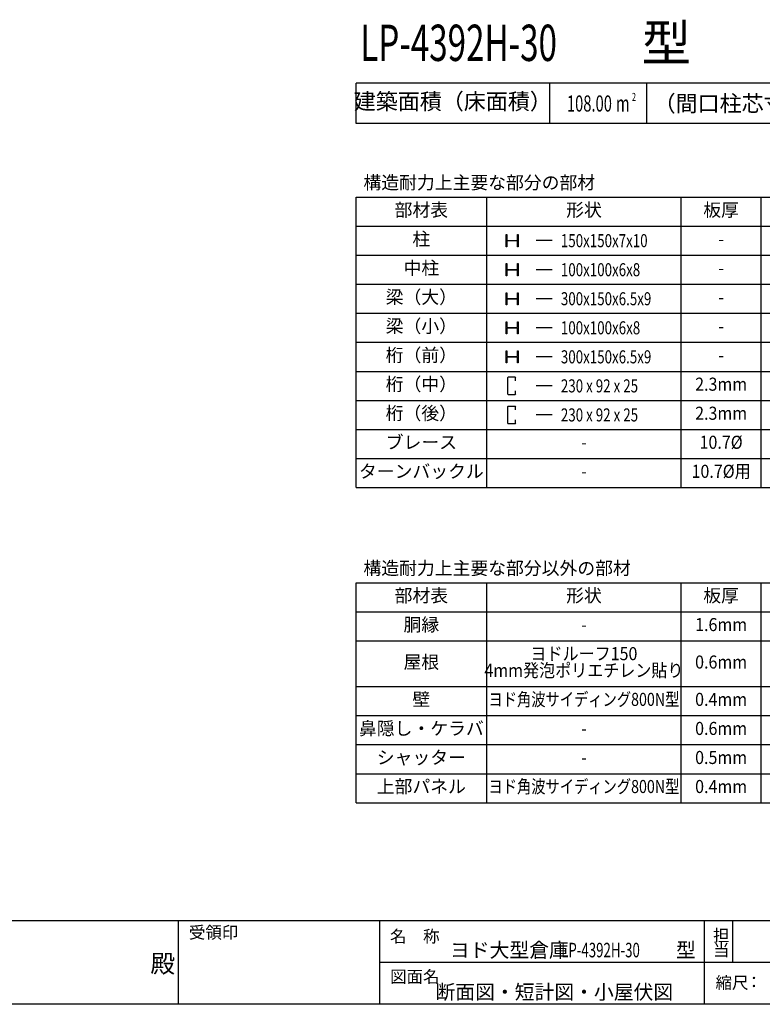
# Model space of a CAD drawing. Extents: x 1667 to 41127, y 644 to 28700.
# Drawn here: x 20342 to 29551, y 1018 to 13222 of the extents above; entities that cross this region are included whole.
import ezdxf
from ezdxf.enums import TextEntityAlignment as Align

# ---------------------------------------------------------------- set-up
doc = ezdxf.new("R2010")
doc.units = 0
doc.header["$LTSCALE"] = 50
doc.header["$MEASUREMENT"] = 0
for name, color, linetype in [('HIKIDASHI', 6, 'CONTINUOUS'), ('LM2', 2, 'CONTINUOUS'), ('LW1', 4, 'CONTINUOUS'), ('SHITUMEI', 4, 'CONTINUOUS'), ('U7', 2, 'CONTINUOUS'), ('U8', 3, 'CONTINUOUS'), ('WAKUMOJI-01', 130, 'CONTINUOUS'), ('WAKUSEN-01', 50, 'CONTINUOUS'), ('WAKUSEN-02', 130, 'CONTINUOUS')]:
    doc.layers.add(name, color=color, linetype=linetype)
doc.styles.add('00', font='ROMANS', dxfattribs={"width": 0.666667, "bigfont": 'BIGFONT'})
doc.styles.get("Standard").update_dxf_attribs({"font": 'SIMPLEX.shx', "height": 150, "bigfont": 'BIGFONT'})
doc.styles.add('WAKUMOJI', font='SIMPLEX', dxfattribs={"height": 3, "bigfont": 'BIGFONT'})

msp = doc.modelspace()

# ---------------------------------------------------------------- linework, layer by layer
at = {"layer": 'HIKIDASHI'}
for p, q in [((26374, 10408), (26374, 10558)), ((26374, 10558), (26384, 10558)), ((26384, 10558), (26384, 10497)), ((26514, 10558), (26524, 10558)), ((26514, 10497), (26514, 10558)), ((26524, 10558), (26524, 10408)), ((26384, 10408), (26374, 10408)), ((26384, 10468), (26384, 10408)), ((26395, 10486), (26503, 10486)), ((26503, 10479), (26395, 10479)), ((26514, 10408), (26514, 10468)), ((26524, 10408), (26514, 10408)), ((26374, 10048), (26374, 10198)), ((26374, 10198), (26384, 10198)), ((26384, 10198), (26384, 10137)), ((26514, 10198), (26524, 10198)), ((26514, 10137), (26514, 10198)), ((26524, 10198), (26524, 10048)), ((26384, 10048), (26374, 10048)), ((26384, 10108), (26384, 10048)), ((26395, 10126), (26503, 10126)), ((26503, 10119), (26395, 10119)), ((26514, 10048), (26514, 10108)), ((26524, 10048), (26514, 10048)), ((26374, 9688), (26374, 9838)), ((26374, 9838), (26384, 9838)), ((26384, 9838), (26384, 9777)), ((26395, 9766), (26503, 9766)), ((26514, 9838), (26524, 9838)), ((26514, 9777), (26514, 9838)), ((26524, 9838), (26524, 9688)), ((26384, 9688), (26374, 9688)), ((26384, 9748), (26384, 9688)), ((26503, 9759), (26395, 9759)), ((26514, 9688), (26514, 9748)), ((26524, 9688), (26514, 9688)), ((26374, 9328), (26374, 9478)), ((26374, 9478), (26384, 9478)), ((26384, 9478), (26384, 9417)), ((26395, 9406), (26503, 9406)), ((26503, 9399), (26395, 9399)), ((26514, 9478), (26524, 9478)), ((26514, 9417), (26514, 9478)), ((26524, 9478), (26524, 9328)), ((26384, 9328), (26374, 9328)), ((26384, 9388), (26384, 9328)), ((26514, 9328), (26514, 9388)), ((26524, 9328), (26514, 9328)), ((26374, 8968), (26374, 9118)), ((26374, 9118), (26384, 9118)), ((26384, 9118), (26384, 9057)), ((26395, 9046), (26503, 9046)), ((26503, 9039), (26395, 9039)), ((26514, 9118), (26524, 9118)), ((26514, 9057), (26514, 9118)), ((26524, 9118), (26524, 8968)), ((26384, 8968), (26374, 8968)), ((26384, 9028), (26384, 8968)), ((26514, 8968), (26514, 9028)), ((26524, 8968), (26514, 8968)), ((26486, 8789), (26399, 8789)), ((26392, 8782), (26392, 8583)), ((26492, 8745), (26492, 8782)), ((26399, 8576), (26486, 8576)), ((26492, 8583), (26492, 8620)), ((26392, 8422), (26392, 8223)), ((26486, 8429), (26399, 8429)), ((26492, 8385), (26492, 8422)), ((26399, 8216), (26486, 8216)), ((26492, 8223), (26492, 8260))]:
    msp.add_line(p, q, dxfattribs=at)
for centre, radius, start, end in [((26395, 10497), 11, 180, 270), ((26503, 10497), 11, 270, 0), ((26395, 10468), 11, 90, 180), ((26503, 10468), 11, 0, 90), ((26395, 10137), 11, 180, 270), ((26503, 10137), 11, 270, 0), ((26395, 10108), 11, 90, 180), ((26503, 10108), 11, 0, 90), ((26395, 9777), 11, 180, 270), ((26503, 9777), 11, 270, 0), ((26395, 9748), 11, 90, 180), ((26503, 9748), 11, 0, 90), ((26395, 9417), 11, 180, 270), ((26395, 9388), 11, 90, 180), ((26503, 9417), 11, 270, 0), ((26503, 9388), 11, 0, 90), ((26395, 9057), 11, 180, 270), ((26395, 9028), 11, 90, 180), ((26503, 9057), 11, 270, 0), ((26503, 9028), 11, 0, 90), ((26399, 8782), 6.5, 90, 180), ((26486, 8782), 6.5, 0, 90), ((26399, 8583), 6.5, 180, 270), ((26486, 8583), 6.5, 270, 0), ((26399, 8422), 6.5, 90, 180), ((26486, 8422), 6.5, 0, 90), ((26399, 8223), 6.5, 180, 270), ((26486, 8223), 6.5, 270, 0)]:
    msp.add_arc(centre, radius, start, end, dxfattribs=at)
at = {"layer": 'LM2'}
for p, q in [((26947, 10483), (26747, 10483)), ((26947, 10123), (26747, 10123)), ((26947, 9763), (26747, 9763)), ((26947, 9403), (26747, 9403)), ((26947, 9043), (26747, 9043)), ((26947, 8683), (26747, 8683)), ((26947, 8323), (26747, 8323))]:
    msp.add_line(p, q, dxfattribs=at)
at = {"layer": 'LW1'}
for p, q in [((24513, 7423), (24513, 11023)), ((24513, 11023), (34625, 11023)), ((26133, 7423), (26133, 11023)), ((28545, 7423), (28545, 11023)), ((29535, 7423), (29535, 11023)), ((24513, 10663), (34625, 10663)), ((24513, 10303), (34625, 10303)), ((24513, 9943), (34625, 9943)), ((24513, 9583), (34625, 9583)), ((24513, 9223), (34625, 9223)), ((24513, 8863), (34625, 8863)), ((24513, 8503), (34625, 8503)), ((24513, 8143), (34625, 8143)), ((24513, 7783), (34625, 7783)), ((24513, 7423), (34625, 7423)), ((24513, 3516), (24513, 6243)), ((24513, 6243), (34625, 6243)), ((26133, 3516), (26133, 6243)), ((28545, 3516), (28545, 6243)), ((29535, 3516), (29535, 6243)), ((24513, 5883), (34625, 5883)), ((24513, 5523), (34625, 5523)), ((24513, 4956), (34625, 4956)), ((24513, 4596), (34625, 4596)), ((24513, 4236), (34625, 4236)), ((24513, 3876), (34625, 3876)), ((24513, 3516), (34625, 3516))]:
    msp.add_line(p, q, dxfattribs=at)
at = {"layer": 'U7'}
for p, q in [((24513, 11933), (24513, 12433)), ((32363, 12433), (24513, 12433)), ((26913, 12433), (26913, 11933)), ((28113, 12433), (28113, 11933)), ((32363, 11933), (24513, 11933))]:
    msp.add_line(p, q, dxfattribs=at)
at = {"layer": 'WAKUSEN-01'}
for p, q in [((41127, 2052), (1667, 2052)), ((41127, 1018), (1667, 1018))]:
    msp.add_line(p, q, dxfattribs=at)
at = {"layer": 'WAKUSEN-02'}
for p, q in [((22310, 1018), (22310, 2052)), ((22310, 1018), (22310, 2052)), ((24810, 1018), (24810, 2052)), ((24810, 1018), (24810, 2052)), ((28835, 1018), (28835, 2052)), ((28835, 1018), (28835, 2052)), ((29185, 1535), (29185, 2052)), ((29185, 1535), (29185, 2052)), ((32835, 1535), (24810, 1535)), ((32835, 1535), (24810, 1535))]:
    msp.add_line(p, q, dxfattribs=at)

# ---------------------------------------------------------------- texts
at = {"layer": 'LM2'}
for s, p in [('構造耐力上主要な部分の部材', (24605, 11122)), ('構造耐力上主要な部分以外の部材', (24605, 6342))]:
    msp.add_text(s, height=162, dxfattribs=at).set_placement(p)
for s, p in [('部材表', (25323, 10843)), ('形状', (27339, 10843)), ('板厚', (29040, 10843)), ('柱', (25323, 10483)), ('中柱', (25323, 10123)), ('梁（大）', (25323, 9763)), ('梁（小）', (25323, 9403)), ('桁（前）', (25323, 9043)), ('桁（中）', (25323, 8683)), ('桁（後）', (25323, 8323)), ('ブレース', (25323, 7963)), ('ターンバックル', (25323, 7603)), ('部材表', (25323, 6063)), ('形状', (27339, 6063)), ('板厚', (29040, 6063)), ('胴縁', (25323, 5703)), ('屋根', (25323, 5239)), ('壁', (25323, 4776)), ('鼻隠し・ケラバ', (25323, 4416)), ('シャッター', (25323, 4056)), ('上部パネル', (25323, 3696))]:
    msp.add_text(s, height=162, dxfattribs=at).set_placement(p, align=Align.MIDDLE)
at = {"layer": 'LM2', "width": 0.75}
for s, p in [('150x150x7x10', (27053, 10402)), ('100x100x6x8', (27053, 10042)), ('300x150x6.5x9', (27053, 9682)), ('100x100x6x8', (27053, 9322)), ('300x150x6.5x9', (27053, 8962)), ('230 x 92 x 25', (27053, 8602)), ('230 x 92 x 25', (27053, 8242))]:
    msp.add_text(s, height=162, dxfattribs=at).set_placement(p)
at = {"layer": 'LM2'}
for s, width, p in [('-', 0.9, (29040, 10483)), ('-', 0.9, (29040, 10123)), ('-', 0.9, (29040, 9763)), ('-', 0.9, (29040, 9403)), ('-', 0.9, (29040, 9043)), ('2.3mm', 0.9, (29040, 8683)), ('2.3mm', 0.9, (29040, 8323)), ('10.7%%C', 0.9, (29040, 7963)), ('-', 0.9, (27339, 7963)), ('10.7%%C用', 0.9, (29040, 7603)), ('-', 0.9, (27339, 7603)), ('1.6mm', 0.9, (29040, 5703)), ('-', 0.9, (27339, 5703)), ('ヨドルーフ150', 0.9, (27339, 5343)), ('4mm発泡ポリエチレン貼り', 0.9, (27339, 5136)), ('0.6mm', 0.9, (29040, 5239)), ('ヨド角波サイディング800N型', 0.8, (27339, 4776)), ('0.4mm', 0.9, (29040, 4776)), ('0.6mm', 0.9, (29040, 4416)), ('-', 0.9, (27339, 4416)), ('0.5mm', 0.9, (29040, 4056)), ('-', 0.9, (27339, 4056)), ('ヨド角波サイディング800N型', 0.8, (27339, 3696)), ('0.4mm', 0.9, (29040, 3696))]:
    msp.add_text(s, height=162, dxfattribs=dict(at, width=width)).set_placement(p, align=Align.MIDDLE)
at = {"layer": 'SHITUMEI'}
for s, p in [('ヨド大型倉庫', (25678, 1600)), ('型', (28480, 1600))]:
    msp.add_text(s, height=180, dxfattribs=at).set_placement(p)
at = {"layer": 'SHITUMEI', "width": 0.67}
msp.add_text('LP-4392H-30', height=180, dxfattribs=at).set_placement((27057, 1600))
at = {"layer": 'SHITUMEI'}
msp.add_text('断面図・短計図・小屋伏図', height=180, dxfattribs=at).set_placement((26972, 1147), align=Align.MIDDLE)
at = {"layer": 'U7'}
msp.add_text('建築面積（床面積）', height=200, dxfattribs=at).set_placement((25713, 12183), align=Align.MIDDLE)
at = {"layer": 'U7', "style": '00', "width": 0.67}
msp.add_text('108.00', height=200, dxfattribs=at).set_placement((27686, 12083), align=Align.RIGHT)
for s, height, p in [('m', 200, (27736, 12083)), ('2', 100, (27933, 12214))]:
    msp.add_text(s, height=height, dxfattribs=at).set_placement(p)
at = {"layer": 'U7'}
msp.add_text('（間口柱芯寸法）×（奥行柱芯寸法）', height=200, dxfattribs=at).set_placement((28203, 12083))
at = {"layer": 'U8'}
msp.add_text('型', height=450, dxfattribs=at).set_placement((28054, 12710))
at = {"layer": 'U8', "style": '00', "width": 0.67}
msp.add_text('LP-4392H-30', height=450, dxfattribs=at).set_placement((24566, 12710))
at = {"layer": 'WAKUMOJI-01'}
msp.add_text('受領印', height=150, dxfattribs=at).set_placement((22440, 1833))
msp.add_text('受領印', height=150, dxfattribs=at).set_placement((22440, 1833))
at = {"layer": 'WAKUMOJI-01', "style": 'WAKUMOJI'}
for s, height, p in [('名\u3000称', 150, (24935, 1785)), ('名\u3000称', 150, (24935, 1785)), ('担', 150, (28940, 1796)), ('担', 150, (28940, 1796)), ('当', 150, (28940, 1616)), ('当', 150, (28940, 1616)), ('殿', 225, (21963, 1410)), ('殿', 225, (21963, 1410)), ('図面名', 150, (24935, 1285)), ('図面名', 150, (24935, 1285)), ('縮尺', 150, (28970, 1210)), ('縮尺', 150, (28970, 1210)), ('：', 150, (29345, 1218)), ('：', 150, (29345, 1218))]:
    msp.add_text(s, height=height, dxfattribs=at).set_placement(p)

doc.saveas('drawing.dxf')
